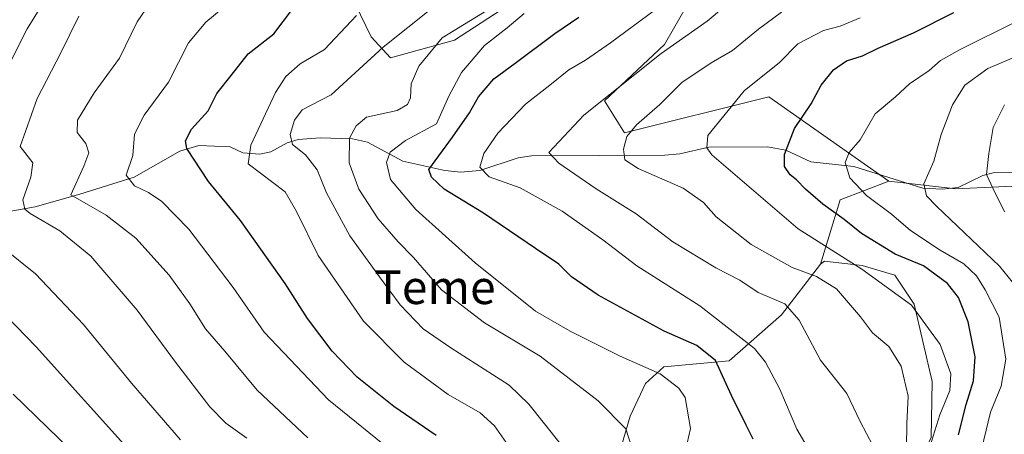
# Model space of a CAD drawing. Units: metres. Extents: x 665050 to 668510, y 4746606 to 4749002.
# Drawn here: x 666089 to 666322, y 4746995 to 4747093 of the extents above; entities that cross this region are included whole.
import ezdxf
from ezdxf.enums import TextEntityAlignment as Align

# ---------------------------------------------------------------- set-up
doc = ezdxf.new("R2010")
doc.units = ezdxf.units.M
doc.header["$MEASUREMENT"] = 0
for name, color, linetype, lineweight in [('Corriente natural lineal', 142, 'Continuous', 13), ('Curva de nivel maestra', 30, 'Continuous', 30), ('Curva de nivel normal', 30, 'Continuous', 0), ('Matorral CxS', 135, 'Continuous', 0), ('Pastizal CxS', 92, 'Continuous', 0), ('Roquedo CxS', 135, 'Continuous', 0), ('Texto cartográfico', 7, 'Continuous', 0)]:
    doc.layers.add(name, color=color, linetype=linetype, lineweight=lineweight)
doc.styles.add('Style-Arial', font='txt')

# ---------------------------------------------------------------- blocks, each defined once
blk = doc.blocks.new('*U11')
at = {"layer": 'Pastizal CxS', "color": 92, "linetype": 'Continuous', "lineweight": 0}
for points in [[(666159.6567000002, 4747115.395099999, 1430.680099999998), (666172.3992999997, 4747089.045499999, 1418.819099999993), (666176.9722999996, 4747084.081300001, 1415.193299999999), (666192.1091999998, 4747088.2839, 1411.024600000004), (666232.7204999998, 4747114.7401, 1408.463699999993)], [(666249.5201000003, 4747100.5461, 1395.919299999994), (666241.9161, 4747087.238500001, 1392.437399999995), (666227.6569999997, 4747073.9319, 1391.045499999993), (666232.4097999996, 4747066.326900001, 1386.962799999994), (666266.6297000004, 4747074.881300001, 1379.394199999995), (666295.0232999995, 4747054.825300001, 1368.047699999996), (666283.5153000001, 4747050.397700001, 1372.934099999999), (666278.8561000006, 4747035.173900001, 1382.616999999998), (666269.6111000003, 4747023.177300001, 1390.792799999996), (666257.2229000004, 4747012.271500001, 1399.509000000005), (666241.7301000003, 4747010.798900001, 1404.000199999995), (666237.3838999999, 4747006.8749, 1406.460000000006), (666233.7698999997, 4746999.159299999, 1409.262000000002), (666229.4726999998, 4746984.510299999, 1412.619699999996)]]:
    blk.add_polyline3d(points, dxfattribs=at)

msp = doc.modelspace()

# ---------------------------------------------------------------- linework, layer by layer
at = {"layer": 'Corriente natural lineal', "color": 142, "linetype": 'Continuous', "lineweight": 13}
msp.add_polyline3d([(666086.1300999997, 4747047.590100001, 1442.499599999996), (666092.7801000001, 4747048.780099999, 1439.847999999998), (666103.3701, 4747051.7501, 1435.425199999998), (666116.2801000001, 4747055.800100001, 1430.639800000004), (666127.0401, 4747061.940099999, 1426.276299999998), (666131.5401, 4747063.290100001, 1424.655899999998), (666139, 4747063, 1422.2785), (666141.9956999999, 4747061.614499999, 1421.403300000005), (666146.0166999997, 4747061.268300001, 1419.615399999995), (666148.6627000002, 4747061.814400001, 1418.418000000005), (666152.5006999997, 4747063.950300001, 1416.976200000005), (666155.1185, 4747064.763800001, 1415.781700000007), (666160.3378, 4747065.106699999, 1413.588499999998), (666167.9451000001, 4747064.922800001, 1411.030499999993), (666171.5475000005, 4747064.070900001, 1409.507599999997), (666179.9100000003, 4747059.573200001, 1405.2359), (666189.8552999999, 4747057.3738, 1400.050799999997), (666193.6750999996, 4747057.029200001, 1398.481799999994), (666198.1294999998, 4747057.415200001, 1396.494399999996), (666207.2472999999, 4747060.385199999, 1393.534899999999), (666210.3751999997, 4747060.890100001, 1392.633499999996), (666241.9834000004, 4747061.0427, 1383.1584), (666245.5214000001, 4747061.356799999, 1382.322199999995), (666252.3943999996, 4747062.882300001, 1380.565700000006), (666266.3142999997, 4747062.9779, 1376.739400000006), (666270.6783999996, 4747062.233200001, 1375.6397), (666276.5296999998, 4747059.4758, 1373.8796), (666286.7406000001, 4747058.3704, 1370.375899999999), (666303.1123000003, 4747053.170100001, 1365.702300000004), (666307.6503, 4747052.9771, 1364.477599999998), (666311.4709999999, 4747053.3939, 1363.109299999996), (666317.3245000001, 4747056.2108, 1361.116500000004), (666319.7598000001, 4747056.797700001, 1360.389500000005), (666331.6557999998, 4747057.0338, 1356.480599999995)], dxfattribs=at)
at = {"layer": 'Curva de nivel maestra', "color": 30, "linetype": 'Continuous', "lineweight": 30, "flags": 128}
for points, elevation in [([(666187.8300000001, 4746994.520099999), (666177.7599999999, 4747001.460100001), (666169.0700000003, 4747008.420100001), (666163.1799999997, 4747014.530099999), (666157.2999999998, 4747022.3201), (666152.0599999997, 4747030.590100001), (666141.4600000001, 4747045.5001), (666133.8899999997, 4747054.7501), (666128.7199999997, 4747062.630100001), (666128.3899999997, 4747064.460100001), (666129.8200000003, 4747067.200099999), (666133.79, 4747071.520099999), (666135.8200000003, 4747075.620100001), (666139.2000000002, 4747079.950099999), (666143.2400000002, 4747085.0801), (666149.3399999999, 4747089.790100001), (666156.2400000002, 4747098.960100001)], 1425), ([(666262.8799999999, 4746993.690099999), (666261.25, 4746996.9801), (666257.7699999996, 4747004.040100001), (666253.9600000001, 4747012.360099999), (666249.5800000001, 4747015.9101), (666241.8399999999, 4747019.3201), (666226.2199999997, 4747027.850099999), (666219.8799999999, 4747032.190099999), (666216.8799999999, 4747035.1801), (666211.3499999996, 4747038.860099999), (666198.9800000006, 4747047.280099999), (666189.7300000006, 4747052.9801), (666186.6699999999, 4747055.840100001), (666186.0899999999, 4747057.620100001), (666191.6799999997, 4747065.3201), (666195.7199999997, 4747071.090100001), (666197.8200000003, 4747074.8301), (666201.5, 4747079.090100001), (666206.5300000003, 4747082.870100001), (666215.9000000004, 4747089.880100001), (666221.5999999996, 4747093.7501)], 1400), ([(666311.5499999998, 4746994.710100001), (666313.3499999996, 4747001.9101), (666315.1200000001, 4747007.550100001), (666315.54, 4747013.200099999), (666313.8200000003, 4747021.5101), (666311.5599999997, 4747027.2401), (666308.9199999999, 4747030.600099999), (666303.25, 4747034.780099999), (666296.5800000001, 4747037.5801), (666288.5700000003, 4747042.470100001), (666284.4600000001, 4747045.7401), (666279.4100000003, 4747049.4301), (666275.29, 4747052.970100001), (666273.1900000004, 4747055.210100001), (666271.6399999997, 4747056.3301), (666270.3200000003, 4747058.340100001), (666270.3099999997, 4747061.1501), (666272.7199999997, 4747067.360099999), (666276.6799999997, 4747073.190099999), (666279, 4747077.600099999), (666281.9000000004, 4747081.290100001), (666285.0199999996, 4747083.4301), (666288.8399999999, 4747084.610099999), (666292.5199999996, 4747086.370100001), (666300.9299999997, 4747090.0001), (666310.4299999997, 4747094.890100001)], 1375), ([(666115.2400000002, 4746990.940099999), (666093.0599999997, 4747015.590100001), (666081.1200000001, 4747027.850099999)], 1450)]:
    msp.add_lwpolyline(points, dxfattribs=dict(at, elevation=elevation))
at = {"layer": 'Curva de nivel normal', "color": 30, "linetype": 'Continuous', "lineweight": 0, "flags": 128}
for points, elevation in [([(666082.7400000002, 4747074.949999999), (666090.9100000003, 4747091), (666110.29, 4747122.16)], 1445), ([(666178.5, 4746989.92), (666162.3300000001, 4747003.01), (666147.0300000003, 4747019.050000001), (666139.7199999997, 4747029.630000001), (666129.2199999997, 4747043.480000001), (666122.7999999998, 4747050.039999999), (666119.6500000004, 4747052.180000001), (666116.3099999997, 4747053.74), (666114.3799999999, 4747056.25), (666115.9400000004, 4747060.960000001), (666116.3200000003, 4747066), (666118.6100000005, 4747070.51), (666124.4000000004, 4747078.310000001), (666129.0899999999, 4747087.619999999), (666133.2300000006, 4747092.529999999), (666141.9299999997, 4747099.810000001)], 1430), ([(666205.4600000001, 4747098.880000001), (666189.2599999999, 4747088.82), (666183.7000000002, 4747082.100000001), (666181.9000000004, 4747077.92), (666181.7000000002, 4747074.640000001), (666181.0300000003, 4747073.02), (666178.5999999996, 4747071.65), (666171.2699999996, 4747070), (666168.8399999999, 4747068.01), (666167.2599999999, 4747065.029999999), (666167.1699999999, 4747059.220000001), (666169.4500000002, 4747052.99), (666174.0999999996, 4747045.92), (666178.8099999997, 4747040.439999999), (666182.4100000003, 4747036.779999999), (666189.04, 4747029.060000001), (666199.2300000006, 4747021.25), (666212.4100000003, 4747013.33), (666226.1600000003, 4747002.74), (666232.75, 4746996.109999999), (666234.0599999997, 4746991.91)], 1410), ([(666277.3200000003, 4746989.039999999), (666273.2400000002, 4746996.060000001), (666269.2000000002, 4747005.529999999), (666265.7999999998, 4747011.949999999), (666263.1900000004, 4747015.189999999), (666250.2999999998, 4747025.33), (666235.3700000001, 4747034.779999999), (666227.2699999996, 4747040.970000001), (666217.6699999999, 4747047.74), (666207.6699999999, 4747053.24), (666200.3399999999, 4747055.859999999), (666198.1500000004, 4747058.199999999), (666199.1299999999, 4747061.430000001), (666202.4199999999, 4747066.26), (666208.9400000004, 4747073.130000001), (666214.7300000006, 4747077.66), (666219.2199999997, 4747081.220000001), (666223.1600000003, 4747083.560000001), (666229.1200000001, 4747087.619999999), (666245.1500000004, 4747099.58)], 1395), ([(666291.29, 4746992.189999999), (666288.29, 4746997.84), (666285.1200000001, 4747004.49), (666278.8700000001, 4747012.41), (666273.8200000003, 4747021.930000001), (666270.4199999999, 4747025.74), (666264.0899999999, 4747028.460000001), (666259.7400000002, 4747031.380000001), (666254.0499999998, 4747034.310000001), (666243.9100000003, 4747040.460000001), (666235.2000000002, 4747047.119999999), (666225.7300000006, 4747053.07), (666216.8700000001, 4747059.100000001), (666214.5099999999, 4747061.619999999), (666222.8200000003, 4747070.470000001), (666241.1299999999, 4747085.140000001), (666252.0099999999, 4747092.77), (666260.1900000004, 4747099.76)], 1390), ([(666157.3799999999, 4746994.02), (666145.3899999997, 4747005.279999999), (666137.7400000002, 4747014.539999999), (666133.1299999999, 4747019.82), (666129.4299999997, 4747025.779999999), (666124.5499999998, 4747032.57), (666116.6399999997, 4747041.32), (666109.5899999999, 4747046.779999999), (666101.2699999996, 4747051.619999999), (666104.3600000005, 4747058.390000001), (666105.5300000003, 4747061.600000001), (666104.8399999999, 4747063.789999999), (666102.7400000002, 4747066.430000001), (666102.8300000001, 4747069.350000001), (666106.7400000002, 4747075.77), (666112.7699999996, 4747083.99), (666117, 4747092.630000001), (666120.0099999999, 4747097.17)], 1435), ([(666217.2000000002, 4746992.680000001), (666209.7699999996, 4747001.970000001), (666205.0599999997, 4747006.51), (666191.2800000003, 4747015.350000001), (666184.7000000002, 4747019.880000001), (666179.2800000003, 4747025.560000001), (666174.4000000004, 4747032.189999999), (666167.3600000005, 4747041.890000001), (666161.8300000001, 4747052.130000001), (666159.5800000001, 4747057.550000001), (666156.8799999999, 4747061.140000001), (666153.7999999998, 4747063.529999999), (666153.2000000002, 4747065.939999999), (666154.2400000002, 4747069.289999999), (666156.0800000001, 4747071.789999999), (666162.9600000001, 4747075.310000001), (666175.2400000002, 4747086.609999999), (666186.9100000003, 4747095.92)], 1415), ([(666142.9199999999, 4746993.9), (666137.9400000004, 4746997.470000001), (666134.1600000003, 4747001.369999999), (666126.04, 4747011.939999999), (666116.9400000004, 4747024.26), (666105.9500000002, 4747037.100000001), (666098.6600000003, 4747043.08), (666091.5800000001, 4747047.180000001), (666090.3300000001, 4747048.189999999), (666089.9000000004, 4747050.439999999), (666091.75, 4747055.77), (666092.2100000001, 4747059.220000001), (666089.2699999996, 4747063.100000001), (666093.2599999999, 4747074.460000001), (666098.8600000005, 4747085.289999999), (666103.1500000004, 4747094.02)], 1440), ([(666205.4600000001, 4746991.350000001), (666201.5999999996, 4746996.880000001), (666198.2599999999, 4746999.890000001), (666190.6100000005, 4747004.279999999), (666180.2199999997, 4747011.91), (666170.6100000005, 4747021.630000001), (666159.8799999999, 4747037.230000001), (666154.6799999997, 4747047.699999999), (666152.0099999999, 4747052.359999999), (666143.2699999996, 4747058.930000001), (666143.9000000004, 4747063.4), (666149.7100000001, 4747075.869999999), (666152.1500000004, 4747079.689999999), (666155.5999999996, 4747082.65), (666161.3600000005, 4747086.050000001), (666168.9500000002, 4747094.130000001)], 1420), ([(666246.8399999999, 4746990.970000001), (666248.0800000001, 4746996.24), (666246.7800000003, 4747003.57), (666245.2699999996, 4747005.74), (666240.8399999999, 4747009.16), (666231.3799999999, 4747013.390000001), (666219.5599999997, 4747019.33), (666211.3300000001, 4747024.039999999), (666197.0199999996, 4747035.460000001), (666182.9500000002, 4747048.140000001), (666176.9900000002, 4747055.26), (666176.0199999996, 4747059.289999999), (666176.9100000003, 4747061.76), (666180.5, 4747064.51), (666187.8700000001, 4747068.42), (666190.8200000003, 4747075.039999999), (666193.8200000003, 4747080.640000001), (666199.2699999996, 4747087.050000001), (666204.5999999996, 4747091.230000001), (666208.6799999997, 4747094.65)], 1405), ([(666269.5800000001, 4747094.970000001), (666264.1799999997, 4747090.930000001), (666258, 4747085.83), (666252.9299999997, 4747082.939999999), (666246.0199999996, 4747078.26), (666240.7800000003, 4747073.01), (666235.2400000002, 4747068.189999999), (666232.9900000002, 4747065.41), (666232.2100000001, 4747062.430000001), (666232.4699999997, 4747059.930000001), (666235.6399999997, 4747057.880000001), (666246.3600000005, 4747053.230000001), (666251.1399999997, 4747049.82), (666254.1699999999, 4747046.380000001), (666262.4400000004, 4747039.869999999), (666272.1399999997, 4747034.350000001), (666277.8799999999, 4747032.24), (666282.6299999999, 4747029.32), (666288.2999999998, 4747022.66), (666291.1799999997, 4747018.859999999), (666295.0800000001, 4747015.619999999), (666297.9800000006, 4747010.980000001), (666299.5899999999, 4747003.9), (666299.2800000003, 4746997.390000001), (666299.2599999999, 4746991.59)], 1385), ([(666288.2599999999, 4747093.57), (666283.5099999999, 4747091.600000001), (666279.5999999996, 4747090.550000001), (666273.4800000006, 4747087.41), (666269.1100000005, 4747083.01), (666260.8099999997, 4747076.27), (666252.1699999999, 4747065.710000001), (666251.9600000001, 4747062.74), (666253.1200000001, 4747061.140000001), (666273.5300000003, 4747043.539999999), (666288.6399999997, 4747034.029999999), (666300.4199999999, 4747025.49), (666307.2100000001, 4747016.140000001), (666309.7400000002, 4747009.189999999), (666309.5300000003, 4747005.220000001), (666307.1100000005, 4746999.439999999), (666303.5700000003, 4746988.08)], 1380), ([(666325.2599999999, 4747092.710000001), (666311.9400000004, 4747086.060000001), (666307.2699999996, 4747083.470000001), (666304.5999999996, 4747081.100000001), (666299.9400000004, 4747077.970000001), (666296.6299999999, 4747074.82), (666291.8499999996, 4747070.82), (666288.2599999999, 4747064.619999999), (666285.6600000003, 4747061.619999999), (666284.7000000002, 4747059.300000001), (666285.8399999999, 4747055.67), (666289.79, 4747051.49), (666295.6900000004, 4747047.039999999), (666300.1900000004, 4747043.199999999), (666307.1900000004, 4747038.49), (666312.7999999998, 4747035.279999999), (666315.7999999998, 4747032.430000001), (666317.8399999999, 4747029.08), (666321.2199999997, 4747022.609999999), (666322.7300000006, 4747012.680000001), (666321.6500000004, 4747006.26), (666319.1600000003, 4747000.08), (666316.5199999996, 4746989.279999999)], 1370), ([(666337.4800000006, 4747089.619999999), (666318.4800000006, 4747081.560000001), (666313.0499999998, 4747077.66), (666310.0999999996, 4747072.949999999), (666307.4500000002, 4747065.949999999), (666305.7199999997, 4747059.619999999), (666303.3600000005, 4747054.25), (666303.9400000004, 4747051.42), (666306.3600000005, 4747048.9), (666321.2699999996, 4747034.710000001), (666325.3700000001, 4747029.640000001)], 1365), ([(666322.4699999997, 4747072.949999999), (666319.7400000002, 4747067.560000001), (666318.75, 4747061.430000001), (666318.1799999997, 4747056.439999999), (666319.7999999998, 4747053.01), (666322.4500000002, 4747047.619999999)], 1360), ([(666127.2199999997, 4746993.52), (666115.6299999999, 4747006.980000001), (666104.2199999997, 4747020.9), (666092.8600000005, 4747032.92), (666085.1900000004, 4747039.050000001)], 1445), ([(666089.2100000001, 4746818.039999999), (666094.9199999999, 4746824.300000001), (666100.2699999996, 4746832.4), (666108.5999999996, 4746846.779999999), (666116.0899999999, 4746857.27), (666122.5899999999, 4746867.210000001), (666126.2400000002, 4746874.32), (666135.6600000003, 4746898.949999999), (666138.5800000001, 4746908.050000001), (666141.25, 4746913.33), (666141.8399999999, 4746916.050000001), (666141.4000000004, 4746919.949999999), (666142.3600000005, 4746925.550000001), (666142.3399999999, 4746930.470000001), (666140.4000000004, 4746932.4), (666139.0800000001, 4746934.34), (666137.6799999997, 4746939.32), (666136.5999999996, 4746944.949999999), (666131.5999999996, 4746954.49), (666124.7699999996, 4746964.279999999), (666120.4699999997, 4746969.189999999), (666116.7400000002, 4746975.619999999), (666101.1600000003, 4746991.140000001), (666087.6200000001, 4747004.34)], 1455)]:
    msp.add_lwpolyline(points, dxfattribs=dict(at, elevation=elevation))
at = {"layer": 'Matorral CxS', "color": 135, "linetype": 'Continuous', "lineweight": 0, "extrusion": (0.1741715342407288, 0.4899731444573064, 0.854160754408004), "elevation": 2443147.538784092, "flags": 128}
msp.add_lwpolyline([(962166.2552113759, -4010454.668126624), (962175.6155275458, -4010445.271366975), (962174.9065596289, -4010426.650729285)], dxfattribs=at)
at = {"layer": 'Matorral CxS', "color": 135, "linetype": 'Continuous', "lineweight": 0}
for points in [[(666305.0425000006, 4746994.011299999, 1382.456699999995), (666305.3367, 4747007.358100001, 1383.1679), (666301.0579000004, 4747025.6687, 1379.620500000005), (666296.4348999998, 4747032.536699999, 1378.177500000005), (666288.7531000003, 4747034.879699999, 1379.818899999998), (666279.8340999996, 4747035.9199, 1381.941000000006), (666278.8561000006, 4747035.173900001, 1382.616999999998), (666283.5153000001, 4747050.397700001, 1372.934099999999), (666295.0232999995, 4747054.825300001, 1368.047699999996), (666310.9593000002, 4747053.054099999, 1363.257700000002), (666329.5500999996, 4747053.939900001, 1357.270900000003)], [(666295.0232999995, 4747054.825300001, 1368.047699999996), (666310.9593000002, 4747053.054099999, 1363.257700000002), (666329.5500999996, 4747053.939900001, 1357.270900000003)], [(666246.5325999996, 4746887.3201, 1412.209799999997), (666251.7953000005, 4746890.369899999, 1409.385200000004), (666260.4715, 4746898.8507, 1403.428899999999), (666264.7685000002, 4746904.678500001, 1400.421400000007), (666265.4049000005, 4746929.4681, 1398.873800000001), (666267.0170999998, 4746940.943700001, 1400.362099999998), (666272.4380999999, 4746952.5165, 1398.134399999995), (666301.4126000004, 4746986.930500001, 1384.670700000002), (666305.0425000006, 4746994.011299999, 1382.456699999995), (666305.3367, 4747007.358100001, 1383.1679), (666301.0579000004, 4747025.6687, 1379.620500000005), (666296.4348999998, 4747032.536699999, 1378.177500000005), (666288.7531000003, 4747034.879699999, 1379.818899999998), (666279.8340999996, 4747035.9199, 1381.941000000006), (666278.8561000006, 4747035.173900001, 1382.616999999998)]]:
    msp.add_polyline3d(points, dxfattribs=at)
at = {"layer": 'Pastizal CxS', "color": 92, "linetype": 'Continuous', "lineweight": 0, "extrusion": (0.1741715342407288, 0.4899731444573064, 0.854160754408004), "elevation": 2443147.538784092, "flags": 128}
msp.add_lwpolyline([(962166.2552113759, -4010454.668126624), (962175.6155275458, -4010445.271366975), (962174.9065596289, -4010426.650729285)], dxfattribs=at)
at = {"layer": 'Pastizal CxS', "color": 92, "linetype": 'Continuous', "lineweight": 0}
for points in [[(666192.9785000002, 4747192.429099999, 1431.713699999993), (666191.3844999997, 4747191.168099999, 1432.787500000006), (666183.3353000004, 4747192.2271, 1436.790200000003), (666167.1656999999, 4747194.354499999, 1444.394199999995), (666158.2786999998, 4747194.125700001, 1448.146099999998), (666153.9656999996, 4747188.931700001, 1448.508900000001), (666161.0114000002, 4747161.8003, 1444.071100000001), (666159.8393000001, 4747157.9583, 1443.550000000003), (666154.3693000004, 4747148.2895, 1442.792799999996), (666147.2660999997, 4747129.345899999, 1438.513800000001), (666159.6567000002, 4747115.395099999, 1430.680099999998), (666172.3992999997, 4747089.045499999, 1418.819099999993), (666176.9722999996, 4747084.081300001, 1415.193299999999), (666192.1091999998, 4747088.2839, 1411.024600000004), (666232.7204999998, 4747114.7401, 1408.463699999993), (666240.9654999999, 4747119.5569, 1408.676900000006), (666246.6683, 4747114.8049, 1403.972999999998), (666249.5201000003, 4747100.5461, 1395.919299999994), (666241.9161, 4747087.238500001, 1392.437399999995), (666227.6569999997, 4747073.9319, 1391.045499999993), (666232.4097999996, 4747066.326900001, 1386.962799999994), (666266.6297000004, 4747074.881300001, 1379.394199999995), (666295.0232999995, 4747054.825300001, 1368.047699999996)], [(666278.8561000006, 4747035.173900001, 1382.616999999998), (666269.6111000003, 4747023.177300001, 1390.792799999996), (666257.2229000004, 4747012.271500001, 1399.509000000005), (666241.7301000003, 4747010.798900001, 1404.000199999995), (666237.3838999999, 4747006.8749, 1406.460000000006), (666233.7698999997, 4746999.159299999, 1409.262000000002), (666229.4726999998, 4746984.510299999, 1412.619699999996)]]:
    msp.add_polyline3d(points, dxfattribs=at)
at = {"layer": 'Roquedo CxS', "color": 135, "linetype": 'Continuous', "lineweight": 0}
for points in [[(666192.9785000002, 4747192.429099999, 1431.713699999993), (666191.3844999997, 4747191.168099999, 1432.787500000006), (666183.3353000004, 4747192.2271, 1436.790200000003), (666167.1656999999, 4747194.354499999, 1444.394199999995), (666158.2786999998, 4747194.125700001, 1448.146099999998), (666153.9656999996, 4747188.931700001, 1448.508900000001), (666161.0114000002, 4747161.8003, 1444.071100000001), (666159.8393000001, 4747157.9583, 1443.550000000003), (666154.3693000004, 4747148.2895, 1442.792799999996), (666147.2660999997, 4747129.345899999, 1438.513800000001), (666159.6567000002, 4747115.395099999, 1430.680099999998), (666172.3992999997, 4747089.045499999, 1418.819099999993), (666176.9722999996, 4747084.081300001, 1415.193299999999), (666192.1091999998, 4747088.2839, 1411.024600000004), (666232.7204999998, 4747114.7401, 1408.463699999993), (666240.9654999999, 4747119.5569, 1408.676900000006), (666246.6683, 4747114.8049, 1403.972999999998), (666249.5201000003, 4747100.5461, 1395.919299999994), (666241.9161, 4747087.238500001, 1392.437399999995), (666227.6569999997, 4747073.9319, 1391.045499999993), (666232.4097999996, 4747066.326900001, 1386.962799999994), (666266.6297000004, 4747074.881300001, 1379.394199999995), (666295.0232999995, 4747054.825300001, 1368.047699999996)], [(666232.7204999998, 4747114.7401, 1408.463699999993), (666192.1091999998, 4747088.2839, 1411.024600000004), (666176.9722999996, 4747084.081300001, 1415.193299999999), (666172.3992999997, 4747089.045499999, 1418.819099999993), (666159.6567000002, 4747115.395099999, 1430.680099999998)], [(666329.5500999996, 4747053.939900001, 1357.270900000003), (666310.9593000002, 4747053.054099999, 1363.257700000002), (666295.0232999995, 4747054.825300001, 1368.047699999996), (666266.6297000004, 4747074.881300001, 1379.394199999995), (666232.4097999996, 4747066.326900001, 1386.962799999994), (666227.6569999997, 4747073.9319, 1391.045499999993), (666241.9161, 4747087.238500001, 1392.437399999995), (666249.5201000003, 4747100.5461, 1395.919299999994)], [(666295.0232999995, 4747054.825300001, 1368.047699999996), (666310.9593000002, 4747053.054099999, 1363.257700000002), (666329.5500999996, 4747053.939900001, 1357.270900000003)], [(666229.4726999998, 4746984.510299999, 1412.619699999996), (666233.7698999997, 4746999.159299999, 1409.262000000002), (666237.3838999999, 4747006.8749, 1406.460000000006), (666241.7301000003, 4747010.798900001, 1404.000199999995), (666257.2229000004, 4747012.271500001, 1399.509000000005), (666269.6111000003, 4747023.177300001, 1390.792799999996), (666278.8561000006, 4747035.173900001, 1382.616999999998), (666279.8340999996, 4747035.9199, 1381.941000000006), (666288.7531000003, 4747034.879699999, 1379.818899999998), (666296.4348999998, 4747032.536699999, 1378.177500000005), (666301.0579000004, 4747025.6687, 1379.620500000005), (666305.3367, 4747007.358100001, 1383.1679), (666305.0425000006, 4746994.011299999, 1382.456699999995)], [(666278.8561000006, 4747035.173900001, 1382.616999999998), (666269.6111000003, 4747023.177300001, 1390.792799999996), (666257.2229000004, 4747012.271500001, 1399.509000000005), (666241.7301000003, 4747010.798900001, 1404.000199999995), (666237.3838999999, 4747006.8749, 1406.460000000006), (666233.7698999997, 4746999.159299999, 1409.262000000002), (666229.4726999998, 4746984.510299999, 1412.619699999996)], [(666246.5325999996, 4746887.3201, 1412.209799999997), (666251.7953000005, 4746890.369899999, 1409.385200000004), (666260.4715, 4746898.8507, 1403.428899999999), (666264.7685000002, 4746904.678500001, 1400.421400000007), (666265.4049000005, 4746929.4681, 1398.873800000001), (666267.0170999998, 4746940.943700001, 1400.362099999998), (666272.4380999999, 4746952.5165, 1398.134399999995), (666301.4126000004, 4746986.930500001, 1384.670700000002), (666305.0425000006, 4746994.011299999, 1382.456699999995), (666305.3367, 4747007.358100001, 1383.1679), (666301.0579000004, 4747025.6687, 1379.620500000005), (666296.4348999998, 4747032.536699999, 1378.177500000005), (666288.7531000003, 4747034.879699999, 1379.818899999998), (666279.8340999996, 4747035.9199, 1381.941000000006), (666278.8561000006, 4747035.173900001, 1382.616999999998)]]:
    msp.add_polyline3d(points, dxfattribs=at)

# ---------------------------------------------------------------- block references
at = {"layer": 'Pastizal CxS', "color": 92, "linetype": 'Continuous', "lineweight": 0}
msp.add_blockref('*U11', (0, 0), dxfattribs=at)

# ---------------------------------------------------------------- texts
at = {"layer": 'Texto cartográfico', "color": 7, "linetype": 'Continuous', "lineweight": 0, "style": 'Style-Arial'}
msp.add_text('Teme', height=8, dxfattribs=at).set_placement((666187.5120841461, 4747029.720150001), align=Align.MIDDLE_CENTER)

doc.saveas('drawing.dxf')
